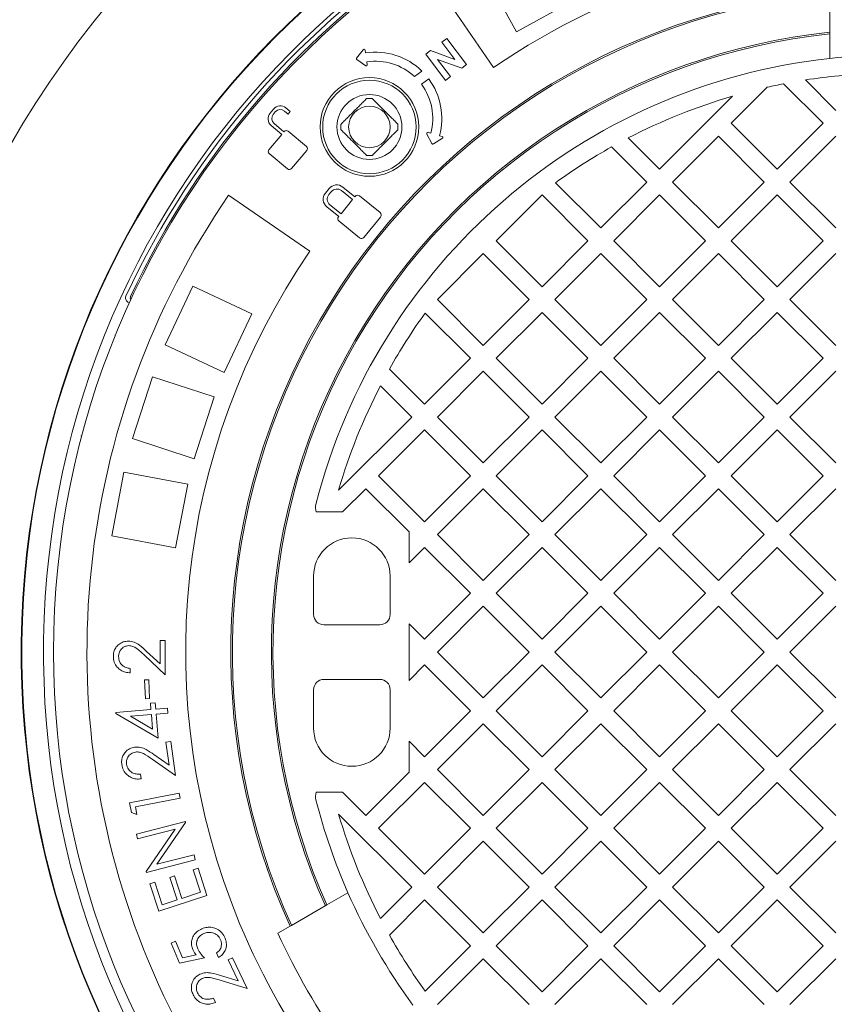
# Model space of a CAD drawing. Units: millimetres. Extents: x 321 to 5489, y 691 to 3765.
# Drawn here: x 3996 to 4310, y 1902 to 2281 of the extents above; entities that cross this region are included whole.
import ezdxf

# ---------------------------------------------------------------- set-up
doc = ezdxf.new("R2010")
doc.units = ezdxf.units.MM
doc.header["$LTSCALE"] = 20
doc.linetypes.add('SLD-Durchgehend', pattern=[0])
doc.layers.add('MAßLINIE_MAßZEICHNUNGEN', color=7, linetype='SLD-Durchgehend')
doc.styles.add('SLDTEXTSTYLE0', font='Opinion Pro')
doc.dimstyles.new('SLDDIMSTYLE0', dxfattribs={"dimtxt": 105.833333, "dimasz": 70, "dimexe": 0, "dimexo": 0.0625, "dimgap": 26.458333, "dimtad": 0, "dimdec": 0, "dimrnd": 1e-09, "dimzin": 12, "dimdsep": 46, "dimtxsty": 'SLDTEXTSTYLE0', "dimsah": 1, "dimcen": 0.09, "dimadec": 0, "dimazin": 3, "dimtfac": 1, "dimtdec": 0, "dimtofl": 0, "dimtmove": 0, "dimatfit": 3, "dimfxl": 1, "dimfrac": 2, "dimtolj": 1, "dimtzin": 12, "dimarcsym": 0})

# ---------------------------------------------------------------- blocks, each defined once
blk = doc.blocks.new('_D_1')
at = {"layer": 'MAßLINIE_MAßZEICHNUNGEN', "color": 7}
for p, q in [((3455.33, 1975.77), (3455.33, 1233.5)), ((5211.33, 1975.77), (5211.33, 1233.5)), ((3455.33, 1253.5), (4190.75, 1253.5)), ((5211.33, 1253.5), (4475.91, 1253.5))]:
    blk.add_line(p, q, dxfattribs=at)
for points in [[(3455.33, 1253.5), (3525.33, 1223.5), (3525.33, 1283.5)], [(5211.33, 1253.5), (5141.33, 1283.5), (5141.33, 1223.5)]]:
    blk.add_solid(points, dxfattribs=at)
at = {"layer": 'MAßLINIE_MAßZEICHNUNGEN', "color": 7, "insert": (4190.75, 1314.85), "char_height": 105.833, "attachment_point": 1, "style": 'SLDTEXTSTYLE0'}
blk.add_mtext('1756', dxfattribs=at)

msp = doc.modelspace()

# ---------------------------------------------------------------- linework, layer by layer
at = {"color": 7, "linetype": 'SLD-Durchgehend', "lineweight": 18}
for p, q in [((4187.72, 2276.43), (4175.68, 2298.34)), ((4157.41, 2294), (4178.91, 2262.66)), ((4308.33, 2276.22), (4308.33, 2291.3)), ((4209.63, 2288.48), (4187.72, 2276.43)), ((4308.33, 2275.6), (4308.33, 2276.22)), ((4308.33, 2266.17), (4308.33, 2275.6)), ((4160.84, 2273.89), (4158.93, 2272.43)), ((4158.93, 2272.43), (4163.94, 2265.8)), ((4168.46, 2263.81), (4160.84, 2273.89)), ((4128.71, 2269.53), (4126.16, 2266.28)), ((4129.58, 2268.28), (4129.42, 2269.34)), ((4154.61, 2269.17), (4152.77, 2267.78)), ((4152.77, 2267.78), (4160.39, 2257.7)), ((4163.94, 2265.8), (4154.61, 2269.17)), ((4126.25, 2265.7), (4129.66, 2263.36)), ((4130.28, 2263.75), (4130.12, 2264.82)), ((4157.31, 2265.76), (4166.62, 2262.41)), ((4162.31, 2259.15), (4157.31, 2265.76)), ((4151.3, 2261.3), (4148.45, 2259.18)), ((4166.62, 2262.41), (4168.46, 2263.81)), ((4151.13, 2256.19), (4153.93, 2258.28)), ((4160.39, 2257.7), (4162.31, 2259.15)), ((4305.75, 2241.18), (4290.54, 2256.39)), ((4298.96, 2257.86), (4310.7, 2246.13)), ((4284.29, 2255.07), (4270.39, 2241.18)), ((4087.4, 2249.45), (4087.51, 2249.36)), ((4242.82, 2223.5), (4270.95, 2251.63)), ((4094.15, 2246.67), (4092.84, 2245.11)), ((4094.06, 2244.61), (4094.86, 2245.56)), ((4098.41, 2245.87), (4099.81, 2244.69)), ((4100.62, 2245.66), (4098.92, 2247.09)), ((4099.81, 2244.69), (4100.62, 2245.66)), ((4270.39, 2241.18), (4288.07, 2223.5)), ((4288.07, 2223.5), (4305.75, 2241.18)), ((4080.16, 2240.53), (4080.06, 2240.61)), ((4093.26, 2240.34), (4097.36, 2236.9)), ((4098.17, 2237.87), (4094.37, 2241.05)), ((4098.26, 2237.97), (4098.17, 2237.87)), ((4106.8, 2232.22), (4099.78, 2238.11)), ((4154.7, 2237.33), (4153.66, 2237.61)), ((4097.36, 2236.9), (4092.41, 2231)), ((4153.2, 2237.03), (4155.14, 2233.38)), ((4155.7, 2233.23), (4159.22, 2235.4)), ((4159.11, 2236.13), (4158.07, 2236.41)), ((4230.77, 2235.55), (4242.82, 2223.5)), ((4265.45, 2236.23), (4247.77, 2218.55)), ((4283.12, 2218.55), (4265.45, 2236.23)), ((4310.7, 2236.23), (4293.02, 2218.55)), ((4101.08, 2223.72), (4106.94, 2230.69)), ((4237.87, 2218.55), (4224.34, 2232.08)), ((4092.54, 2229.48), (4099.56, 2223.59)), ((4220.19, 2200.87), (4237.87, 2218.55)), ((4247.77, 2218.55), (4265.45, 2200.87)), ((4265.45, 2200.87), (4283.12, 2218.55)), ((4293.02, 2218.55), (4310.7, 2200.87)), ((4115.54, 2216.05), (4114.12, 2214.29)), ((4116.35, 2214.82), (4115.49, 2213.75)), ((4124.57, 2211.77), (4120.29, 2215.24)), ((4125.45, 2212.86), (4120.83, 2216.6)), ((4202.76, 2218.31), (4220.19, 2200.87)), ((4076.86, 2213.44), (4108.2, 2191.95)), ((4120.18, 2206.35), (4124.57, 2211.77)), ((4125.57, 2213), (4125.45, 2212.86)), ((4135.17, 2206.77), (4127.26, 2213.18)), ((4197.56, 2213.6), (4179.89, 2195.92)), ((4215.24, 2195.92), (4197.56, 2213.6)), ((4242.82, 2213.6), (4225.14, 2195.92)), ((4260.5, 2195.92), (4242.82, 2213.6)), ((4288.07, 2213.6), (4270.39, 2195.92)), ((4305.75, 2195.92), (4288.07, 2213.6)), ((4114.68, 2209), (4119.3, 2205.26)), ((4115.9, 2209.82), (4120.18, 2206.35)), ((4119.3, 2205.26), (4119.2, 2205.14)), ((4119.38, 2203.45), (4127.29, 2197.05)), ((4128.98, 2197.23), (4135.34, 2205.08)), ((4179.89, 2195.92), (4197.56, 2178.24)), ((4197.56, 2178.24), (4215.24, 2195.92)), ((4225.14, 2195.92), (4242.82, 2178.24)), ((4242.82, 2178.24), (4260.5, 2195.92)), ((4270.39, 2195.92), (4288.07, 2178.24)), ((4288.07, 2178.24), (4305.75, 2195.92)), ((4174.94, 2190.97), (4157.26, 2173.29)), ((4192.61, 2173.29), (4174.94, 2190.97)), ((4220.19, 2190.97), (4202.51, 2173.29)), ((4237.87, 2173.29), (4220.19, 2190.97)), ((4265.45, 2190.97), (4247.77, 2173.29)), ((4283.12, 2173.29), (4265.45, 2190.97)), ((4310.7, 2190.97), (4293.02, 2173.29)), ((4063.13, 2178.49), (4052.49, 2155.87)), ((4085.75, 2167.84), (4063.13, 2178.49)), ((4037.3, 2174.54), (4037.18, 2174.22)), ((4157.26, 2173.29), (4174.94, 2155.62)), ((4174.94, 2155.62), (4192.61, 2173.29)), ((4202.51, 2173.29), (4220.19, 2155.62)), ((4220.19, 2155.62), (4237.87, 2173.29)), ((4247.77, 2173.29), (4265.45, 2155.62)), ((4265.45, 2155.62), (4283.12, 2173.29)), ((4293.02, 2173.29), (4310.7, 2155.62)), ((4085.75, 2167.84), (4075.11, 2145.22)), ((4169.99, 2150.67), (4152.55, 2168.1)), ((4197.56, 2168.34), (4179.89, 2150.67)), ((4215.24, 2150.67), (4197.56, 2168.34)), ((4242.82, 2168.34), (4225.14, 2150.67)), ((4260.5, 2150.67), (4242.82, 2168.34)), ((4288.07, 2168.34), (4270.39, 2150.67)), ((4305.75, 2150.67), (4288.07, 2168.34)), ((4033.3, 2159.51), (4033, 2159.61)), ((4075.11, 2145.22), (4052.49, 2155.87)), ((4152.31, 2132.99), (4169.99, 2150.67)), ((4179.89, 2150.67), (4197.56, 2132.99)), ((4197.56, 2132.99), (4215.24, 2150.67)), ((4225.14, 2150.67), (4242.82, 2132.99)), ((4242.82, 2132.99), (4260.5, 2150.67)), ((4270.39, 2150.67), (4288.07, 2132.99)), ((4288.07, 2132.99), (4305.75, 2150.67)), ((4138.78, 2146.52), (4152.31, 2132.99)), ((4047.59, 2143.51), (4039.87, 2119.74)), ((4071.37, 2135.79), (4047.59, 2143.51)), ((4174.94, 2145.72), (4157.26, 2128.04)), ((4192.61, 2128.04), (4174.94, 2145.72)), ((4220.19, 2145.72), (4202.51, 2128.04)), ((4237.87, 2128.04), (4220.19, 2145.72)), ((4265.45, 2145.72), (4247.77, 2128.04)), ((4283.12, 2128.04), (4265.45, 2145.72)), ((4310.7, 2145.72), (4293.02, 2128.04)), ((4147.36, 2128.04), (4135.31, 2140.09)), ((4071.37, 2135.79), (4063.64, 2112.01)), ((4119.23, 2099.91), (4147.36, 2128.04)), ((4157.26, 2128.04), (4174.94, 2110.36)), ((4174.94, 2110.36), (4192.61, 2128.04)), ((4202.51, 2128.04), (4220.19, 2110.36)), ((4220.19, 2110.36), (4237.87, 2128.04)), ((4247.77, 2128.04), (4265.45, 2110.36)), ((4265.45, 2110.36), (4283.12, 2128.04)), ((4293.02, 2128.04), (4310.7, 2110.36)), ((4020, 2120.77), (4020.3, 2120.67)), ((4063.64, 2112.01), (4039.87, 2119.74)), ((4152.31, 2123.09), (4134.63, 2105.41)), ((4169.99, 2105.41), (4152.31, 2123.09)), ((4197.56, 2123.09), (4179.89, 2105.41)), ((4215.24, 2105.41), (4197.56, 2123.09)), ((4242.82, 2123.09), (4225.14, 2105.41)), ((4260.5, 2105.41), (4242.82, 2123.09)), ((4288.07, 2123.09), (4270.39, 2105.41)), ((4305.75, 2105.41), (4288.07, 2123.09)), ((4036.56, 2106.86), (4031.88, 2082.31)), ((4061.12, 2102.18), (4036.56, 2106.86)), ((4134.63, 2105.41), (4152.31, 2087.73)), ((4152.31, 2087.73), (4169.99, 2105.41)), ((4179.89, 2105.41), (4197.56, 2087.73)), ((4197.56, 2087.73), (4215.24, 2105.41)), ((4225.14, 2105.41), (4242.82, 2087.73)), ((4242.82, 2087.73), (4260.5, 2105.41)), ((4270.39, 2105.41), (4288.07, 2087.73)), ((4288.07, 2087.73), (4305.75, 2105.41)), ((4061.12, 2102.18), (4056.44, 2077.62)), ((4129.68, 2100.46), (4120.75, 2091.53)), ((4146.33, 2083.81), (4129.68, 2100.46)), ((4174.94, 2100.46), (4157.26, 2082.78)), ((4192.61, 2082.78), (4174.94, 2100.46)), ((4220.19, 2100.46), (4202.51, 2082.78)), ((4237.87, 2082.78), (4220.19, 2100.46)), ((4265.45, 2100.46), (4247.77, 2082.78)), ((4283.12, 2082.78), (4265.45, 2100.46)), ((4310.7, 2100.46), (4293.02, 2082.78)), ((4110.59, 2091.53), (4120.75, 2091.53)), ((4056.44, 2077.62), (4031.88, 2082.31)), ((4146.33, 2083.81), (4146.33, 2071.85)), ((4157.26, 2082.78), (4174.94, 2065.11)), ((4174.94, 2065.11), (4192.61, 2082.78)), ((4202.51, 2082.78), (4220.19, 2065.11)), ((4220.19, 2065.11), (4237.87, 2082.78)), ((4247.77, 2082.78), (4265.45, 2065.11)), ((4265.45, 2065.11), (4283.12, 2082.78)), ((4293.02, 2082.78), (4310.7, 2065.11)), ((4152.31, 2077.83), (4146.33, 2071.85)), ((4169.99, 2060.16), (4152.31, 2077.83)), ((4197.56, 2077.83), (4179.89, 2060.16)), ((4215.24, 2060.16), (4197.56, 2077.83)), ((4242.82, 2077.83), (4225.14, 2060.16)), ((4260.5, 2060.16), (4242.82, 2077.83)), ((4288.07, 2077.83), (4270.39, 2060.16)), ((4305.75, 2060.16), (4288.07, 2077.83)), ((4109.58, 2066.78), (4109.58, 2052.03)), ((4139.08, 2066.78), (4139.08, 2052.03)), ((4152.31, 2042.48), (4169.99, 2060.16)), ((4179.89, 2060.16), (4197.56, 2042.48)), ((4197.56, 2042.48), (4215.24, 2060.16)), ((4225.14, 2060.16), (4242.82, 2042.48)), ((4242.82, 2042.48), (4260.5, 2060.16)), ((4270.39, 2060.16), (4288.07, 2042.48)), ((4288.07, 2042.48), (4305.75, 2060.16)), ((4174.94, 2055.21), (4157.26, 2037.53)), ((4192.61, 2037.53), (4174.94, 2055.21)), ((4220.19, 2055.21), (4202.51, 2037.53)), ((4237.87, 2037.53), (4220.19, 2055.21)), ((4265.45, 2055.21), (4247.77, 2037.53)), ((4283.12, 2037.53), (4265.45, 2055.21)), ((4310.7, 2055.21), (4293.02, 2037.53)), ((4135.08, 2048.03), (4113.58, 2048.03)), ((4146.33, 2048.46), (4152.31, 2042.48)), ((4146.33, 2048.46), (4146.33, 2026.6)), ((4050.49, 2032.94), (4050.49, 2042.01)), ((4050.49, 2042.01), (4052.49, 2042.01)), ((4052.49, 2042.01), (4052.49, 2028.76)), ((4052.49, 2028.76), (4044.42, 2036.32)), ((4045.28, 2037.81), (4050.49, 2032.94)), ((4157.26, 2037.53), (4174.94, 2019.85)), ((4174.94, 2019.85), (4192.61, 2037.53)), ((4202.51, 2037.53), (4220.19, 2019.85)), ((4220.19, 2019.85), (4237.87, 2037.53)), ((4247.77, 2037.53), (4265.45, 2019.85)), ((4265.45, 2019.85), (4283.12, 2037.53)), ((4293.02, 2037.53), (4310.7, 2019.85)), ((4152.31, 2032.58), (4146.33, 2026.6)), ((4169.99, 2014.9), (4152.31, 2032.58)), ((4197.56, 2032.58), (4179.89, 2014.9)), ((4215.24, 2014.9), (4197.56, 2032.58)), ((4242.82, 2032.58), (4225.14, 2014.9)), ((4260.5, 2014.9), (4242.82, 2032.58)), ((4288.07, 2032.58), (4270.39, 2014.9)), ((4305.75, 2014.9), (4288.07, 2032.58)), ((4038.99, 2031.26), (4038.99, 2029.51)), ((4044.5, 2026.79), (4046.11, 2026.86)), ((4044.81, 2019.54), (4044.5, 2026.79)), ((4046.11, 2026.86), (4046.41, 2019.6)), ((4135.08, 2027.03), (4113.58, 2027.03)), ((4109.58, 2023.03), (4109.58, 2008.28)), ((4139.08, 2023.03), (4139.08, 2008.28)), ((4046.41, 2019.6), (4044.81, 2019.54)), ((4046.76, 2017.79), (4048.62, 2017.95)), ((4046.96, 2015.44), (4046.76, 2017.79)), ((4048.62, 2017.95), (4048.82, 2015.6)), ((4033.44, 2014.31), (4046.96, 2015.44)), ((4033.48, 2013.92), (4033.44, 2014.31)), ((4049.76, 2004.4), (4033.48, 2013.92)), ((4048.82, 2015.6), (4053.32, 2015.98)), ((4053.49, 2014.04), (4048.98, 2013.66)), ((4048.98, 2013.66), (4049.76, 2004.4)), ((4053.32, 2015.98), (4053.49, 2014.04)), ((4152.31, 1997.22), (4169.99, 2014.9)), ((4179.89, 2014.9), (4197.56, 1997.22)), ((4197.56, 1997.22), (4215.24, 2014.9)), ((4225.14, 2014.9), (4242.82, 1997.22)), ((4242.82, 1997.22), (4260.5, 2014.9)), ((4270.39, 2014.9), (4288.07, 1997.22)), ((4288.07, 1997.22), (4305.75, 2014.9)), ((4047.12, 2013.5), (4039.04, 2012.83)), ((4039.04, 2012.83), (4047.6, 2007.8)), ((4047.6, 2007.8), (4047.12, 2013.5)), ((4174.94, 2009.95), (4157.26, 1992.27)), ((4192.61, 1992.27), (4174.94, 2009.95)), ((4220.19, 2009.95), (4202.51, 1992.27)), ((4237.87, 1992.27), (4220.19, 2009.95)), ((4265.45, 2009.95), (4247.77, 1992.27)), ((4283.12, 1992.27), (4265.45, 2009.95)), ((4310.7, 2009.95), (4293.02, 1992.27)), ((4052.73, 2002.83), (4054.58, 2003.09)), ((4053.96, 1993.97), (4052.73, 2002.83)), ((4054.58, 2003.09), (4056.4, 1990.05)), ((4146.33, 2003.2), (4152.31, 1997.22)), ((4146.33, 2003.2), (4146.33, 1991.24)), ((4056.4, 1990.05), (4047.45, 1996.28)), ((4048.14, 1998.03), (4053.96, 1993.97)), ((4129.68, 1974.6), (4146.33, 1991.24)), ((4157.26, 1992.27), (4174.94, 1974.6)), ((4174.94, 1974.6), (4192.61, 1992.27)), ((4202.51, 1992.27), (4220.19, 1974.6)), ((4220.19, 1974.6), (4237.87, 1992.27)), ((4247.77, 1992.27), (4265.45, 1974.6)), ((4265.45, 1974.6), (4283.12, 1992.27)), ((4293.02, 1992.27), (4310.7, 1974.6)), ((4042.89, 1990.51), (4043.14, 1988.67)), ((4152.31, 1987.32), (4134.63, 1969.65)), ((4169.99, 1969.65), (4152.31, 1987.32)), ((4197.56, 1987.32), (4179.89, 1969.65)), ((4215.24, 1969.65), (4197.56, 1987.32)), ((4242.82, 1987.32), (4225.14, 1969.65)), ((4260.5, 1969.65), (4242.82, 1987.32)), ((4288.07, 1987.32), (4270.39, 1969.65)), ((4305.75, 1969.65), (4288.07, 1987.32)), ((4110.59, 1983.53), (4120.75, 1983.53)), ((4120.75, 1983.53), (4129.68, 1974.6)), ((4038.76, 1979.49), (4057.8, 1983.19)), ((4039.49, 1975.75), (4038.76, 1979.49)), ((4058.16, 1981.3), (4040.99, 1977.96)), ((4057.8, 1983.19), (4058.16, 1981.3)), ((4041.57, 1974.98), (4039.49, 1975.75)), ((4040.99, 1977.96), (4041.57, 1974.98)), ((4041.37, 1967.46), (4060.22, 1972.34)), ((4060.33, 1971.92), (4049.29, 1955.8)), ((4060.22, 1972.34), (4060.33, 1971.92)), ((4147.36, 1947.02), (4119.23, 1975.15)), ((4056.28, 1969.34), (4041.85, 1965.61)), ((4045.09, 1953.07), (4056.28, 1969.34)), ((4134.63, 1969.65), (4152.31, 1951.97)), ((4152.31, 1951.97), (4169.99, 1969.65)), ((4179.89, 1969.65), (4197.56, 1951.97)), ((4197.56, 1951.97), (4215.24, 1969.65)), ((4225.14, 1969.65), (4242.82, 1951.97)), ((4242.82, 1951.97), (4260.5, 1969.65)), ((4270.39, 1969.65), (4288.07, 1951.97)), ((4288.07, 1951.97), (4305.75, 1969.65)), ((4041.85, 1965.61), (4041.37, 1967.46)), ((4174.94, 1964.7), (4157.26, 1947.02)), ((4192.61, 1947.02), (4174.94, 1964.7)), ((4220.19, 1964.7), (4202.51, 1947.02)), ((4237.87, 1947.02), (4220.19, 1964.7)), ((4265.45, 1964.7), (4247.77, 1947.02)), ((4283.12, 1947.02), (4265.45, 1964.7)), ((4310.7, 1964.7), (4293.02, 1947.02)), ((4064.05, 1957.54), (4045.2, 1952.66)), ((4049.29, 1955.8), (4063.55, 1959.48)), ((4063.55, 1959.48), (4064.05, 1957.54)), ((4045.2, 1952.66), (4045.09, 1953.07)), ((4063.27, 1953.67), (4065.1, 1954.27)), ((4066.09, 1945), (4063.27, 1953.67)), ((4065.1, 1954.27), (4068.52, 1943.74)), ((4054.21, 1950.73), (4056.02, 1951.32)), ((4057.03, 1942.06), (4054.21, 1950.73)), ((4056.02, 1951.32), (4058.84, 1942.65)), ((4046.58, 1948.33), (4048.4, 1948.93)), ((4050.02, 1937.73), (4046.58, 1948.33)), ((4048.4, 1948.93), (4051.24, 1940.18)), ((4135.31, 1934.97), (4147.36, 1947.02)), ((4157.26, 1947.02), (4174.94, 1929.34)), ((4174.94, 1929.34), (4192.61, 1947.02)), ((4202.51, 1947.02), (4220.19, 1929.34)), ((4220.19, 1929.34), (4237.87, 1947.02)), ((4247.77, 1947.02), (4265.45, 1929.34)), ((4265.45, 1929.34), (4283.12, 1947.02)), ((4293.02, 1947.02), (4310.7, 1929.34)), ((4068.52, 1943.74), (4050.02, 1937.73)), ((4051.24, 1940.18), (4057.03, 1942.06)), ((4058.84, 1942.65), (4066.09, 1945)), ((4114.65, 1940.14), (4122.82, 1944.86)), ((4152.31, 1942.07), (4138.78, 1928.54)), ((4169.99, 1924.39), (4152.31, 1942.07)), ((4197.56, 1942.07), (4179.89, 1924.39)), ((4215.24, 1924.39), (4197.56, 1942.07)), ((4242.82, 1942.07), (4225.14, 1924.39)), ((4260.5, 1924.39), (4242.82, 1942.07)), ((4288.07, 1942.07), (4270.39, 1924.39)), ((4305.75, 1924.39), (4288.07, 1942.07)), ((4101.05, 1932.29), (4114.11, 1939.83)), ((4114.11, 1939.83), (4114.65, 1940.14)), ((4095.83, 1929.28), (4100.52, 1931.98)), ((4100.52, 1931.98), (4101.05, 1932.29)), ((4054.71, 1925.48), (4056.42, 1926.2)), ((4057.94, 1917.71), (4054.71, 1925.48)), ((4056.42, 1926.2), (4059.08, 1919.8)), ((4152.55, 1906.96), (4169.99, 1924.39)), ((4179.89, 1924.39), (4197.56, 1906.71)), ((4197.56, 1906.71), (4215.24, 1924.39)), ((4225.14, 1924.39), (4242.82, 1906.71)), ((4242.82, 1906.71), (4260.5, 1924.39)), ((4270.39, 1924.39), (4288.07, 1906.71)), ((4288.07, 1906.71), (4305.75, 1924.39)), ((4067.55, 1919.76), (4057.94, 1917.71)), ((4059.08, 1919.8), (4064.35, 1920.95)), ((4073.01, 1919.87), (4072.24, 1921.71)), ((4076.69, 1918.95), (4078.37, 1919.75)), ((4080.54, 1910.91), (4076.69, 1918.95)), ((4078.37, 1919.75), (4084.03, 1907.92)), ((4174.94, 1919.44), (4157.26, 1901.76)), ((4192.61, 1901.76), (4174.94, 1919.44)), ((4220.19, 1919.44), (4202.51, 1901.76)), ((4237.87, 1901.76), (4220.19, 1919.44)), ((4265.45, 1919.44), (4247.77, 1901.76)), ((4283.12, 1901.76), (4265.45, 1919.44)), ((4310.7, 1919.44), (4293.02, 1901.76)), ((4073.78, 1913), (4080.54, 1910.91)), ((4084.03, 1907.92), (4073.66, 1911.13)), ((4071.07, 1904.27), (4071.88, 1902.61))]:
    msp.add_line(p, q, dxfattribs=at)
for centre, radius in [((4333.33, 2037.53), 475), ((4333.33, 2037.53), 392.5), ((4131.09, 2239.76), 19), ((4131.09, 2239.76), 18), ((4131.09, 2239.76), 12.5), ((4131.09, 2239.76), 8)]:
    msp.add_circle(centre, radius, dxfattribs=at)
for centre, radius, start, end in [((4333.33, 2037.53), 336.3, 274.1934, 265.8066), ((4333.33, 2037.53), 336.11, 274.2114, 265.7886), ((4333.33, 2037.53), 327.73, 274.5561, 265.4439), ((4333.33, 2037.53), 323.88, 274.2238, 180), ((4333.33, 2037.53), 326.19, 122.4367, 155.1633), ((4333.33, 2037.53), 324.5, 122.5661, 155.0339), ((4333.33, 2037.53), 273, 55.5533, 124.4467), ((4333.33, 2037.53), 255.62, 95.6126, 204.3874), ((4333.33, 2037.53), 255, 95.6263, 204.3737), ((4333.33, 2037.53), 240, 95.9792, 204.0208), ((4333.33, 2037.53), 239.38, 95.9946, 204.0054), ((4129.02, 2269.28), 0.4, 8.743, 141.8954), ((4133.46, 2243.07), 25.5, 45.619, 98.743), ((4333.33, 2037.53), 230, 96.2401, 165.6834), ((4126.47, 2266.03), 0.4, 141.8954, 235.5906), ((4133.46, 2243.07), 22, 47.0574, 98.743), ((4333.33, 2037.53), 230, 83.7599, 96.2401), ((4129.88, 2263.69), 0.4, 235.5906, 8.743), ((4333.33, 2037.53), 223, 92.154, 98.8653), ((4133.46, 2243.07), 25.5, 344.8545, 36.5951), ((4333.33, 2037.53), 223, 101.062, 102.7032), ((4133.46, 2243.07), 22, 344.8545, 36.5832), ((4131.09, 2239.76), 11, 84.4006, 95.5994), ((4333.33, 2037.53), 223, 106.2446, 117.3807), ((4095.44, 2242.94), 3.39, 140, 230), ((4096.74, 2244.49), 3.39, 50, 140), ((4096.79, 2243.94), 2.52, 50, 140), ((4095.99, 2242.99), 2.52, 140, 230), ((4099.09, 2237.28), 1.08, 50, 140), ((4131.09, 2239.76), 11, 174.4006, 185.5994), ((4131.09, 2239.76), 11, 354.4006, 5.5994), ((4153.55, 2237.22), 0.4, 74.8545, 208.0069), ((4159.01, 2235.74), 0.4, 301.7021, 74.8545), ((4093.24, 2230.31), 1.08, 140, 230), ((4106.11, 2231.39), 1.08, 320, 50), ((4155.49, 2233.57), 0.4, 208.0069, 301.7021), ((4333.33, 2037.53), 223, 119.2583, 125.84), ((4131.09, 2239.76), 11, 264.4006, 275.5994), ((4100.26, 2224.41), 1.08, 230, 320), ((4118.47, 2213.68), 3.76, 51, 141), ((4118.53, 2213.06), 2.8, 51, 141), ((4333.33, 2037.53), 311, 145.5533, 259.4467), ((4117.05, 2211.93), 3.76, 141, 231), ((4117.66, 2211.99), 2.8, 141, 231), ((4126.5, 2212.25), 1.2, 51, 141), ((4120.14, 2204.39), 1.2, 141, 231), ((4134.41, 2205.84), 1.2, 321, 51), ((4128.05, 2197.98), 1.2, 231, 321), ((4333.33, 2037.53), 273, 145.5533, 259.4467), ((4040.51, 2173.86), 1.5, 155.0339, 209.3161), ((4333.33, 2037.53), 223, 144.16, 150.7417), ((4333.33, 2037.53), 223, 152.6193, 163.7554), ((4115.31, 2093.17), 5, 165.6834, 199.1217), ((4124.33, 2066.78), 14.75, 90, 180), ((4124.33, 2066.78), 14.75, 0, 90), ((4113.58, 2052.03), 4, 180, 270), ((4135.08, 2052.03), 4, 270, 0), ((4333.33, 2037.53), 323.88, 180, 265.7762), ((4113.58, 2023.03), 4, 90, 180), ((4135.08, 2023.03), 4, 0, 90), ((4124.33, 2008.28), 14.75, 180, 270), ((4124.33, 2008.28), 14.75, 270, 0), ((4115.31, 1981.89), 5, 160.8783, 194.3166), ((4333.33, 2037.53), 230, 194.3166, 203.7599), ((4333.33, 2037.53), 223, 196.2446, 207.3807), ((4333.33, 2037.53), 230, 203.7599, 216.2401), ((4333.33, 2037.53), 261, 204.5035, 215.4965), ((4333.33, 2037.53), 223, 209.2583, 215.84)]:
    msp.add_arc(centre, radius, start, end, dxfattribs=at)
for points, knots in [([(3598.33, 2037.53), (3598.46, 2045.27), (3598.71, 2060.77), (3600.77, 2084.02), (3604.04, 2107.06), (3607.89, 2126.27), (3611.64, 2141.65), (3614.88, 2153.45), (3618.47, 2165.17), (3622.4, 2176.85), (3626.69, 2188.47), (3632.87, 2203.9), (3640.05, 2219.88), (3648.32, 2236.31), (3655.54, 2249.59), (3663.19, 2262.66), (3671.28, 2275.55), (3679.8, 2288.23), (3688.73, 2300.72), (3698.04, 2312.95), (3709.49, 2327.11), (3723.3, 2343.01), (3739.76, 2360.39), (3756.96, 2377.12), (3775.73, 2393.98), (3796.09, 2410.82), (3818.14, 2427.52), (3840.92, 2443.35), (3861.04, 2456.19), (3878.18, 2466.41), (3896.78, 2476.96), (3920.51, 2489.44), (3949.64, 2503.27), (3975.08, 2514.13), (3996.51, 2522.53), (4013.75, 2528.86), (4031.14, 2534.83), (4048.69, 2540.45), (4066.38, 2545.72), (4084.22, 2550.63), (4102.16, 2555.19), (4120.73, 2559.51), (4139.91, 2563.57), (4159.72, 2567.32), (4179.61, 2570.66), (4199.62, 2573.59), (4219.72, 2576.11), (4239.91, 2578.22), (4260.15, 2579.92), (4280.53, 2581.2), (4301.01, 2582.08), (4321.6, 2582.53), (4342.22, 2582.56), (4362.87, 2582.16), (4383.55, 2581.34), (4404.26, 2580.08), (4424.94, 2578.39), (4448.49, 2575.97), (4474.87, 2572.58), (4504.04, 2567.92), (4533.11, 2562.36), (4561.98, 2555.9), (4590.61, 2548.53), (4618.99, 2540.24), (4647.13, 2530.99), (4674.94, 2520.8), (4702.36, 2509.66), (4729.38, 2497.54), (4755.98, 2484.4), (4782.07, 2470.25), (4807.55, 2455.09), (4832.41, 2438.88), (4856.63, 2421.58), (4877.8, 2404.98), (4896.07, 2389.43), (4911.67, 2375.22), (4926.79, 2360.44), (4942.02, 2344.44), (4957.2, 2327.15), (4972.22, 2308.47), (4986.36, 2289.14), (4999.72, 2268.96), (5012.21, 2247.92), (5023.54, 2226.36), (5033.57, 2204.57), (5042.33, 2182.62), (5049.89, 2160.28), (5055.21, 2141.17), (5058.85, 2125.57), (5061.3, 2113.46), (5063.4, 2101.28), (5065.16, 2088.86), (5066.56, 2076.22), (5067.58, 2063.36), (5068.19, 2050.46), (5068.4, 2037.51), (5068.19, 2024.54), (5067.57, 2011.55), (5066.53, 1998.56), (5065.08, 1985.55), (5063.21, 1972.53), (5060.92, 1959.51), (5058.21, 1946.56), (5055.16, 1933.97), (5051.82, 1921.76), (5048.2, 1909.93), (5044.25, 1898.2), (5038.51, 1882.64), (5030.57, 1863.59), (5021.52, 1844.83), (5013.6, 1829.97), (5007.18, 1818.66), (5000.45, 1807.53), (4992.68, 1795.42), (4983.79, 1782.42), (4973.66, 1768.62), (4963.06, 1755.13), (4952, 1741.94), (4940.5, 1729.05), (4928.67, 1716.59), (4916.56, 1704.56), (4903.9, 1692.68), (4890.59, 1680.9), (4876.61, 1669.23), (4862.29, 1657.94), (4844.51, 1644.71), (4823.03, 1629.88), (4797.57, 1613.86), (4771.39, 1598.85), (4743.73, 1584.42), (4714.63, 1570.7), (4684.05, 1557.78), (4652.9, 1546.04), (4621.35, 1535.51), (4589.5, 1526.18), (4557.36, 1518.02), (4524.88, 1510.99), (4492.2, 1505.1), (4459.38, 1500.34), (4426.45, 1496.69), (4393.34, 1494.15), (4360.19, 1492.71), (4327.04, 1492.37), (4293.91, 1493.12), (4260.77, 1494.98), (4227.71, 1497.94), (4194.81, 1502.01), (4162.07, 1507.19), (4129.46, 1513.52), (4097.1, 1520.98), (4065.05, 1529.58), (4033.34, 1539.35), (4001.94, 1550.33), (3970.99, 1562.52), (3945.64, 1573.69), (3925.69, 1583.23), (3910.84, 1590.72), (3896.13, 1598.54), (3881.56, 1606.7), (3867.16, 1615.19), (3850.61, 1625.46), (3832.07, 1637.74), (3811.7, 1652.31), (3791.85, 1667.66), (3772.61, 1683.78), (3754.05, 1700.65), (3736.19, 1718.29), (3719.07, 1736.74), (3703.15, 1755.53), (3688.45, 1774.55), (3674.95, 1793.75), (3662.37, 1813.54), (3650.63, 1834.13), (3639.82, 1855.52), (3630.18, 1877.38), (3621.85, 1899.35), (3614.79, 1921.4), (3608.94, 1943.76), (3605.06, 1962.8), (3602.57, 1978.3), (3601, 1990.3), (3599.79, 2002.36), (3598.63, 2018.1), (3598.45, 2029.83), (3598.33, 2037.53)], [0, 0, 0, 0, 0.005738, 0.011495, 0.017289, 0.022989, 0.02601, 0.02903, 0.032061, 0.035092, 0.038169, 0.041245, 0.047417, 0.051149, 0.05488, 0.058627, 0.062373, 0.066163, 0.069953, 0.073757, 0.07756, 0.083456, 0.089364, 0.095302, 0.101249, 0.108064, 0.11489, 0.121752, 0.128625, 0.132586, 0.136547, 0.144482, 0.152459, 0.160448, 0.164986, 0.169524, 0.17407, 0.178617, 0.183187, 0.187756, 0.192334, 0.196911, 0.201891, 0.206871, 0.21186, 0.216848, 0.221863, 0.226878, 0.231901, 0.236925, 0.242013, 0.247102, 0.252199, 0.257296, 0.262419, 0.267543, 0.272675, 0.277808, 0.285097, 0.292393, 0.29971, 0.307033, 0.314327, 0.321628, 0.328953, 0.336286, 0.343586, 0.350896, 0.358235, 0.365584, 0.372895, 0.380217, 0.387579, 0.394955, 0.400162, 0.405368, 0.4106, 0.415831, 0.42174, 0.427659, 0.433603, 0.439489, 0.445601, 0.45173, 0.457546, 0.463378, 0.469243, 0.475028, 0.478076, 0.481124, 0.484183, 0.487241, 0.490425, 0.493609, 0.496805, 0.500001, 0.503211, 0.506421, 0.509644, 0.512868, 0.51613, 0.519392, 0.522668, 0.525943, 0.528997, 0.53205, 0.535114, 0.538177, 0.544343, 0.550408, 0.553618, 0.556827, 0.560047, 0.563266, 0.567492, 0.571718, 0.575962, 0.580207, 0.584484, 0.588765, 0.59295, 0.597139, 0.601634, 0.60613, 0.610639, 0.61515, 0.622562, 0.629988, 0.637453, 0.64493, 0.653111, 0.661305, 0.669539, 0.677785, 0.685961, 0.694147, 0.702365, 0.710593, 0.718766, 0.726949, 0.73516, 0.743379, 0.751553, 0.759735, 0.767944, 0.776163, 0.784339, 0.792524, 0.800739, 0.808963, 0.817145, 0.825337, 0.833564, 0.841803, 0.849994, 0.854096, 0.858199, 0.862324, 0.866449, 0.870582, 0.874716, 0.880889, 0.887071, 0.893278, 0.899494, 0.905677, 0.911871, 0.918099, 0.92434, 0.930124, 0.935918, 0.941738, 0.947499, 0.953492, 0.959501, 0.965199, 0.970913, 0.976659, 0.982326, 0.985313, 0.988301, 0.991298, 0.994296, 1, 1, 1, 1]), ([(4128.82, 1585.55), (4120.06, 1587.65), (4102.52, 1591.87), (4076.48, 1599.25), (4050.68, 1607.41), (4025.17, 1616.44), (3999.73, 1626.44), (3974.39, 1637.47), (3949.2, 1649.59), (3924.5, 1662.68), (3900.37, 1676.76), (3877.17, 1691.66), (3854.94, 1707.33), (3833.72, 1723.77), (3814.88, 1739.82), (3798.29, 1755.26), (3783.79, 1769.85), (3769.89, 1785.02), (3756.3, 1801.16), (3743.13, 1818.35), (3730.53, 1836.6), (3719.77, 1854.03), (3710.69, 1870.46), (3703.06, 1885.74), (3696.11, 1901.33), (3689.6, 1917.91), (3683.67, 1935.5), (3678.49, 1954.1), (3674.28, 1973.13), (3671.13, 1992.55), (3669.08, 2012.29), (3668.18, 2031.96), (3668.43, 2051.47), (3669.78, 2070.77), (3672.23, 2090.15), (3675.82, 2109.54), (3680.56, 2128.89), (3686.25, 2147.6), (3692.81, 2165.65), (3700.12, 2183.01), (3708.33, 2200.12), (3717.41, 2216.93), (3727.34, 2233.41), (3738.24, 2249.81), (3750.15, 2266.05), (3763.07, 2282.11), (3776.66, 2297.59), (3791.01, 2312.63), (3806.1, 2327.2), (3821.89, 2341.31), (3838.22, 2354.8), (3856.88, 2369.12), (3878.06, 2384.01), (3901.87, 2399.22), (3926.32, 2413.39), (3951.55, 2426.66), (3977.52, 2439.03), (4004.21, 2450.47), (4031.3, 2460.9), (4055.33, 2469.15), (4076.12, 2475.63), (4093.57, 2480.64), (4111.13, 2485.31), (4122.92, 2488.11), (4128.82, 2489.51)], [0, 0, 0, 0, 0.019444, 0.038903, 0.058367, 0.077824, 0.097265, 0.117339, 0.137438, 0.157541, 0.177633, 0.197702, 0.216995, 0.236297, 0.255588, 0.270373, 0.285171, 0.299966, 0.314748, 0.330691, 0.346643, 0.362584, 0.374853, 0.387134, 0.399413, 0.411681, 0.425554, 0.439436, 0.453308, 0.467575, 0.481853, 0.496119, 0.510018, 0.523928, 0.537826, 0.552137, 0.56646, 0.580772, 0.594312, 0.607861, 0.621402, 0.635231, 0.649068, 0.662899, 0.677699, 0.692513, 0.70733, 0.722133, 0.737349, 0.752577, 0.767807, 0.783026, 0.803325, 0.823643, 0.843964, 0.864267, 0.885129, 0.906008, 0.926888, 0.947753, 0.960802, 0.973852, 0.986926, 1, 1, 1, 1]), ([(4130.02, 2250.71), (4129.64, 2250.32), (4128.84, 2249.53), (4127.57, 2248.26), (4125.97, 2246.66), (4124.27, 2244.95), (4122.66, 2243.35), (4121.36, 2242.05), (4120.55, 2241.24), (4120.15, 2240.83)], [0, 0, 0, 0, 0.12772, 0.261753, 0.39538, 0.598227, 0.731876, 0.865941, 1, 1, 1, 1]), ([(4142.04, 2240.83), (4141.64, 2241.24), (4140.83, 2242.05), (4139.53, 2243.35), (4137.92, 2244.95), (4136.22, 2246.66), (4134.62, 2248.26), (4133.34, 2249.53), (4132.55, 2250.32), (4132.17, 2250.71)], [0, 0, 0, 0, 0.134059, 0.268124, 0.401773, 0.60462, 0.738247, 0.87228, 1, 1, 1, 1]), ([(4120.15, 2238.69), (4120.53, 2238.3), (4121.32, 2237.51), (4122.6, 2236.24), (4124.2, 2234.64), (4125.9, 2232.93), (4127.51, 2231.33), (4128.81, 2230.03), (4129.62, 2229.22), (4130.02, 2228.81)], [0, 0, 0, 0, 0.12772, 0.261753, 0.39538, 0.598227, 0.731876, 0.865941, 1, 1, 1, 1]), ([(4132.17, 2228.81), (4132.57, 2229.22), (4133.38, 2230.03), (4134.68, 2231.33), (4136.29, 2232.93), (4137.99, 2234.64), (4139.59, 2236.24), (4140.87, 2237.51), (4141.66, 2238.3), (4142.04, 2238.69)], [0, 0, 0, 0, 0.1340587, 0.2681239, 0.4017733, 0.6046198, 0.7382468, 0.8722798, 1, 1, 1, 1]), ([(4038.38, 2172.11), (4038.37, 2172.12), (4038.14, 2172.23), (4037.74, 2172.52), (4037.34, 2173.05), (4037.12, 2173.64), (4037.16, 2174.03), (4037.18, 2174.22)], [0, 0, 0, 0, 0.015804, 0.273919, 0.515946, 0.757973, 1, 1, 1, 1]), ([(4032.49, 2035.87), (4032.52, 2036.44), (4032.59, 2037.59), (4033.31, 2039.2), (4034.56, 2040.55), (4036.25, 2041.58), (4037.61, 2041.7), (4038.29, 2041.76)], [0, 0, 0, 0, 0.1869602, 0.3736018, 0.5603238, 0.7801407, 1, 1, 1, 1]), ([(4038.29, 2041.76), (4039.06, 2041.68), (4040.61, 2041.52), (4042.95, 2039.96), (4044.4, 2038.63), (4045.28, 2037.81)], [0, 0, 0, 0, 0.279291, 0.559158, 1, 1, 1, 1]), ([(4038.44, 2040.01), (4037.84, 2039.93), (4036.63, 2039.76), (4035.36, 2038.57), (4034.6, 2037.2), (4034.52, 2036.25), (4034.49, 2035.78)], [0, 0, 0, 0, 0.2791258, 0.5589784, 0.77935, 1, 1, 1, 1]), ([(4044.42, 2036.32), (4043.93, 2036.78), (4042.95, 2037.71), (4041.54, 2038.93), (4040.03, 2039.85), (4038.97, 2039.96), (4038.44, 2040.01)], [0, 0, 0, 0, 0.280463, 0.560837, 0.780592, 1, 1, 1, 1]), ([(4038.99, 2029.51), (4038.36, 2029.56), (4037.1, 2029.67), (4035.34, 2030.46), (4033.82, 2031.78), (4032.68, 2033.63), (4032.55, 2035.12), (4032.49, 2035.87)], [0, 0, 0, 0, 0.186982, 0.373752, 0.560545, 0.780183, 1, 1, 1, 1]), ([(4034.49, 2035.78), (4034.56, 2035.11), (4034.69, 2033.78), (4035.91, 2032.28), (4037.43, 2031.47), (4038.47, 2031.33), (4038.99, 2031.26)], [0, 0, 0, 0, 0.279693, 0.55878, 0.779138, 1, 1, 1, 1]), ([(4035.75, 1994.17), (4035.7, 1994.75), (4035.61, 1995.9), (4036.09, 1997.62), (4037.13, 1999.15), (4038.66, 2000.43), (4040, 2000.74), (4040.67, 2000.9)], [0, 0, 0, 0, 0.186996, 0.373672, 0.560447, 0.78019, 1, 1, 1, 1]), ([(4040.97, 1999.03), (4040.38, 1998.87), (4039.21, 1998.55), (4038.09, 1997.21), (4037.51, 1995.75), (4037.56, 1994.79), (4037.59, 1994.32)], [0, 0, 0, 0, 0.2792319, 0.5590736, 0.7794628, 1, 1, 1, 1]), ([(4040.67, 2000.9), (4041.44, 2000.93), (4042.99, 2000.99), (4045.52, 1999.8), (4047.14, 1998.71), (4048.14, 1998.03)], [0, 0, 0, 0, 0.279321, 0.559177, 1, 1, 1, 1]), ([(4047.45, 1996.28), (4046.35, 1997.06), (4044.83, 1998.15), (4042.57, 1999.1), (4041.5, 1999.06), (4040.97, 1999.03)], [0, 0, 0, 0, 0.5607009, 0.7804382, 1, 1, 1, 1]), ([(4043.14, 1988.67), (4042.5, 1988.64), (4041.22, 1988.57), (4039.35, 1989.12), (4037.65, 1990.24), (4036.25, 1991.95), (4035.92, 1993.43), (4035.75, 1994.17)], [0, 0, 0, 0, 0.186986, 0.373743, 0.560504, 0.780142, 1, 1, 1, 1]), ([(4037.59, 1994.32), (4037.76, 1993.65), (4038.1, 1992.32), (4039.61, 1991.04), (4041.28, 1990.49), (4042.35, 1990.5), (4042.89, 1990.51)], [0, 0, 0, 0, 0.2795203, 0.5586019, 0.7790199, 1, 1, 1, 1]), ([(4063.12, 1922.92), (4062.93, 1923.5), (4062.53, 1924.67), (4062.62, 1926.55), (4063.33, 1928.38), (4064.67, 1930.02), (4065.97, 1930.67), (4066.62, 1930.99)], [0, 0, 0, 0, 0.186846, 0.373462, 0.560214, 0.779897, 1, 1, 1, 1]), ([(4066.62, 1930.99), (4067.26, 1931.2), (4068.54, 1931.63), (4070.58, 1931.57), (4072.63, 1930.91), (4074.45, 1929.47), (4075.17, 1928.06), (4075.53, 1927.35)], [0, 0, 0, 0, 0.186958, 0.373847, 0.560483, 0.780039, 1, 1, 1, 1]), ([(4067.32, 1929.12), (4066.72, 1928.8), (4065.53, 1928.16), (4064.6, 1926.45), (4064.46, 1924.7), (4064.81, 1923.7), (4064.98, 1923.2)], [0, 0, 0, 0, 0.279933, 0.559068, 0.779234, 1, 1, 1, 1]), ([(4073.81, 1926.77), (4073.44, 1927.39), (4072.7, 1928.64), (4070.79, 1929.5), (4068.93, 1929.66), (4067.85, 1929.3), (4067.32, 1929.12)], [0, 0, 0, 0, 0.27908, 0.558905, 0.779272, 1, 1, 1, 1]), ([(4072.24, 1921.71), (4072.68, 1922.05), (4073.54, 1922.71), (4074.11, 1924.15), (4074.19, 1925.55), (4073.94, 1926.36), (4073.81, 1926.77)], [0, 0, 0, 0, 0.280076, 0.559319, 0.779704, 1, 1, 1, 1]), ([(4075.53, 1927.35), (4075.77, 1926.57), (4076.26, 1925.01), (4075.72, 1922.74), (4074.59, 1920.96), (4073.54, 1920.23), (4073.01, 1919.87)], [0, 0, 0, 0, 0.279841, 0.5593, 0.779533, 1, 1, 1, 1]), ([(4064.35, 1920.95), (4064.08, 1921.29), (4063.6, 1921.91), (4063.27, 1922.61), (4063.12, 1922.92)], [0, 0, 0, 0, 0.560068, 1, 1, 1, 1]), ([(4064.98, 1923.2), (4065.37, 1922.5), (4066.07, 1921.23), (4067.1, 1920.21), (4067.55, 1919.76)], [0, 0, 0, 0, 0.559296, 1, 1, 1, 1]), ([(4063.2, 1905.58), (4062.98, 1906.12), (4062.54, 1907.19), (4062.48, 1908.96), (4063, 1910.72), (4064.07, 1912.4), (4065.24, 1913.11), (4065.83, 1913.46)], [0, 0, 0, 0, 0.186967, 0.373641, 0.560363, 0.780168, 1, 1, 1, 1]), ([(4066.68, 1911.78), (4066.17, 1911.45), (4065.15, 1910.78), (4064.5, 1909.17), (4064.39, 1907.61), (4064.73, 1906.72), (4064.9, 1906.28)], [0, 0, 0, 0, 0.279254, 0.55907, 0.779448, 1, 1, 1, 1]), ([(4065.83, 1913.46), (4066.56, 1913.72), (4068.01, 1914.24), (4070.76, 1913.88), (4072.64, 1913.33), (4073.78, 1913)], [0, 0, 0, 0, 0.279303, 0.559157, 1, 1, 1, 1]), ([(4073.66, 1911.13), (4073.01, 1911.32), (4071.73, 1911.71), (4069.93, 1912.17), (4068.18, 1912.33), (4067.18, 1911.96), (4066.68, 1911.78)], [0, 0, 0, 0, 0.280469, 0.560835, 0.780538, 1, 1, 1, 1]), ([(4071.88, 1902.61), (4071.28, 1902.38), (4070.09, 1901.93), (4068.14, 1901.89), (4066.19, 1902.43), (4064.35, 1903.63), (4063.58, 1904.93), (4063.2, 1905.58)], [0, 0, 0, 0, 0.18698, 0.373695, 0.560477, 0.780097, 1, 1, 1, 1]), ([(4064.9, 1906.28), (4065.26, 1905.7), (4065.99, 1904.55), (4067.81, 1903.78), (4069.56, 1903.78), (4070.57, 1904.11), (4071.07, 1904.27)], [0, 0, 0, 0, 0.279392, 0.558525, 0.779012, 1, 1, 1, 1])]:
    msp.add_open_spline(points, degree=3, knots=knots, dxfattribs=at)

# ---------------------------------------------------------------- dimensions: what is measured, and where the dimension line sits
at = {"layer": 'MAßLINIE_MAßZEICHNUNGEN', "color": 7}
dim = msp.add_linear_dim(base=(5211.33, 1253.5), p1=(3455.33, 1995.77), p2=(5211.33, 1995.77), dimstyle='SLDDIMSTYLE0', dxfattribs=at)
dim.commit()
dim.dimension.update_dxf_attribs({"geometry": '_D_1', "text_midpoint": (4333.33, 1253.5), "dimtype": 160})

doc.saveas('drawing.dxf')
